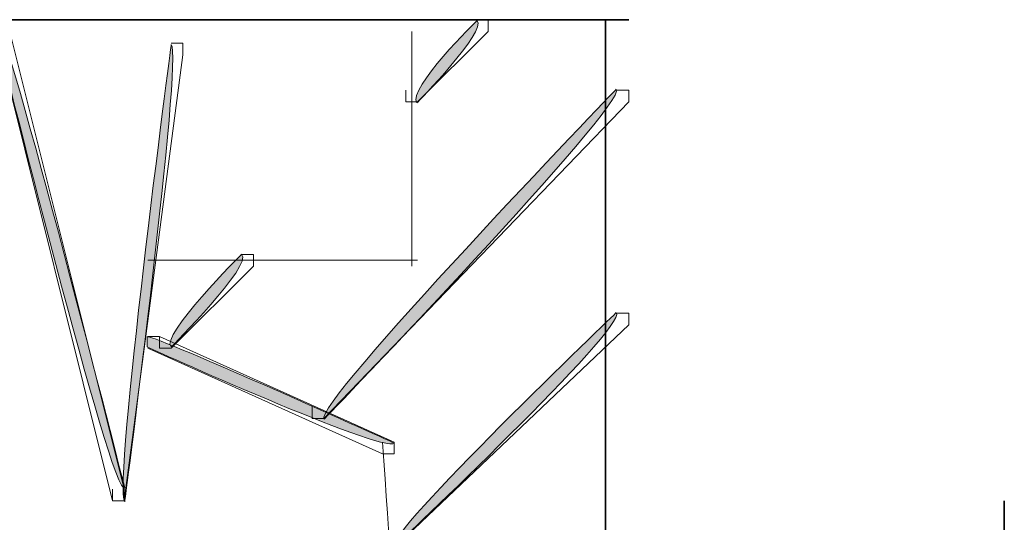
# Model space of a CAD drawing. Units: inches. Extents: x 1.3 to 8.5, y 1.79 to 9.27.
# Drawn here: x 7.79 to 8.3, y 3.65 to 3.91 of the extents above; entities that cross this region are included whole.
import ezdxf

# ---------------------------------------------------------------- set-up
doc = ezdxf.new("R2010")
doc.units = ezdxf.units.IN
doc.header["$MEASUREMENT"] = 0
doc.linetypes.add('AI-Linetype-17', pattern=[0.732063, 0.454386, -0.075731, 0.126216, -0.075731])
doc.layers.add('Layer 1', color=7, linetype='Continuous')

# ---------------------------------------------------------------- blocks, each defined once
blk = doc.blocks.new('block 27')
at = {"layer": 'Layer 1', "color": 7, "lineweight": 35}
blk.add_lwpolyline([(7.58053, 3.90795), (8.10761, 3.90795)], dxfattribs=at)
blk = doc.blocks.new('block 463')
at = {"layer": 'Layer 1', "color": 7, "lineweight": 35}
blk.add_lwpolyline([(8.09547, 3.90795), (8.09547, 3.63532)], dxfattribs=at)
blk = doc.blocks.new('block 464')
at = {"layer": 'Layer 1', "lineweight": 0}
blk.add_lwpolyline([(7.87131, 3.89583), (7.87739, 3.89583), (7.87739, 3.88977), (7.84709, 3.65955), (7.84102, 3.65955), (7.84102, 3.66561)], dxfattribs=at)
blk = doc.blocks.new('block 465')
at = {"layer": 'Layer 1'}
h = blk.add_hatch(color=7, dxfattribs=at)
h.dxf.hatch_style = 2
edge = h.paths.add_edge_path()
edge.add_spline(control_points=[(7.8713, 3.89516), (7.87751, 3.88984), (7.84733, 3.6591), (7.84733, 3.6591), (7.84112, 3.66619), (7.8713, 3.89516), (7.8713, 3.89516), (7.8713, 3.89516), (7.8713, 3.89516), (7.8713, 3.89516)], knot_values=[0, 0, 0, 0, 1, 1, 1, 2, 2, 2, 3, 3, 3, 3], degree=3, periodic=1)
at = {"layer": 'Layer 1', "lineweight": 0}
blk.add_open_spline([(7.8713, 3.89516), (7.87751, 3.88984), (7.84733, 3.6591), (7.84733, 3.6591), (7.84112, 3.66619), (7.8713, 3.89516), (7.8713, 3.89516), (7.8713, 3.89516), (7.8713, 3.89516), (7.8713, 3.89516)], degree=3, knots=[0, 0, 0, 0, 1, 1, 1, 2, 2, 2, 3, 3, 3, 3], dxfattribs=at)
blk = doc.blocks.new('block 466')
at = {"layer": 'Layer 1', "color": 7, "lineweight": 9}
blk.add_lwpolyline([(7.86528, 3.78375), (7.99855, 3.78375)], dxfattribs=at)
blk = doc.blocks.new('block 467')
at = {"layer": 'Layer 1', "color": 7, "lineweight": 9}
blk.add_lwpolyline([(7.99551, 3.90191), (7.99551, 3.78073)], dxfattribs=at)
blk = doc.blocks.new('block 468')
at = {"layer": 'Layer 1', "lineweight": 0}
blk.add_lwpolyline([(7.78045, 3.90795), (7.78651, 3.90795), (7.84709, 3.66561), (7.84709, 3.65955), (7.84102, 3.65955), (7.78045, 3.90191)], dxfattribs=at)
blk = doc.blocks.new('block 469')
at = {"layer": 'Layer 1'}
h = blk.add_hatch(color=7, dxfattribs=at)
h.dxf.hatch_style = 2
edge = h.paths.add_edge_path()
edge.add_spline(control_points=[(7.78078, 3.90758), (7.78609, 3.90758), (7.84733, 3.66619), (7.84733, 3.66619), (7.84112, 3.6591), (7.78078, 3.90226), (7.78078, 3.90226), (7.78078, 3.90758), (7.78078, 3.90758), (7.78078, 3.90758)], knot_values=[0, 0, 0, 0, 1, 1, 1, 2, 2, 2, 3, 3, 3, 3], degree=3, periodic=1)
at = {"layer": 'Layer 1', "lineweight": 0}
blk.add_open_spline([(7.78078, 3.90758), (7.78609, 3.90758), (7.84733, 3.66619), (7.84733, 3.66619), (7.84112, 3.6591), (7.78078, 3.90226), (7.78078, 3.90226), (7.78078, 3.90758), (7.78078, 3.90758), (7.78078, 3.90758)], degree=3, knots=[0, 0, 0, 0, 1, 1, 1, 2, 2, 2, 3, 3, 3, 3], dxfattribs=at)
blk = doc.blocks.new('block 476')
at = {"layer": 'Layer 1', "color": 7, "lineweight": 9}
blk.add_open_spline([(7.98037, 3.68985), (7.98427, 3.63749), (7.98644, 3.59911), (7.98644, 3.57475), (7.98644, 3.55063), (7.98227, 3.53838), (7.97431, 3.53838), (7.96611, 3.53838), (7.95903, 3.54357), (7.95311, 3.55355), (7.94693, 3.56375), (7.94187, 3.57891), (7.93797, 3.59899)], degree=3, knots=[0, 0, 0, 0, 1, 1, 1, 2, 2, 2, 3, 3, 3, 4, 4, 4, 4], dxfattribs=at)
blk = doc.blocks.new('block 477')
at = {"layer": 'Layer 1', "lineweight": 0}
blk.add_lwpolyline([(7.85921, 3.74437), (7.86528, 3.74437), (7.98644, 3.68985), (7.98644, 3.68378), (7.98037, 3.68378), (7.85921, 3.73831)], dxfattribs=at)
blk = doc.blocks.new('block 478')
at = {"layer": 'Layer 1'}
h = blk.add_hatch(color=7, dxfattribs=at)
h.dxf.hatch_style = 2
edge = h.paths.add_edge_path()
edge.add_spline(control_points=[(7.85887, 3.74429), (7.86509, 3.74429), (7.98667, 3.68926), (7.98667, 3.68926), (7.98046, 3.68395), (7.85887, 3.73896), (7.85887, 3.73896), (7.85887, 3.74429), (7.85887, 3.74429), (7.85887, 3.74429)], knot_values=[0, 0, 0, 0, 1, 1, 1, 2, 2, 2, 3, 3, 3, 3], degree=3, periodic=1)
at = {"layer": 'Layer 1', "lineweight": 0}
blk.add_open_spline([(7.85887, 3.74429), (7.86509, 3.74429), (7.98667, 3.68926), (7.98667, 3.68926), (7.98046, 3.68395), (7.85887, 3.73896), (7.85887, 3.73896), (7.85887, 3.74429), (7.85887, 3.74429), (7.85887, 3.74429)], degree=3, knots=[0, 0, 0, 0, 1, 1, 1, 2, 2, 2, 3, 3, 3, 3], dxfattribs=at)
blk = doc.blocks.new('block 950')
at = {"layer": 'Layer 1', "color": 7, "lineweight": 9}
blk.add_lwpolyline([(7.85921, 3.78375), (7.95009, 3.78375)], dxfattribs=at)
blk = doc.blocks.new('block 957')
at = {"layer": 'Layer 1', "color": 7, "lineweight": 35}
blk.add_lwpolyline([(8.30147, 3.65955), (8.30147, 3.58078)], dxfattribs=at)
blk = doc.blocks.new('block 967')
at = {"layer": 'Layer 1', "color": 7, "linetype": 'AI-Linetype-17', "lineweight": 9}
blk.add_lwpolyline([(8.09547, 3.65351), (8.09547, 3.59899)], dxfattribs=at)
blk = doc.blocks.new('block 1105')
at = {"layer": 'Layer 1', "lineweight": 0}
blk.add_lwpolyline([(8.10155, 3.75648), (8.10761, 3.75648), (8.10761, 3.75045), (7.98644, 3.63532), (7.98037, 3.63532), (7.98037, 3.64138)], dxfattribs=at)
blk = doc.blocks.new('block 1106')
at = {"layer": 'Layer 1'}
h = blk.add_hatch(color=7, dxfattribs=at)
h.dxf.hatch_style = 2
edge = h.paths.add_edge_path()
edge.add_spline(control_points=[(8.10114, 3.75671), (8.10737, 3.74962), (7.98667, 3.63601), (7.98667, 3.63601), (7.98046, 3.64134), (8.10114, 3.75671), (8.10114, 3.75671), (8.10114, 3.75671), (8.10114, 3.75671), (8.10114, 3.75671)], knot_values=[0, 0, 0, 0, 1, 1, 1, 2, 2, 2, 3, 3, 3, 3], degree=3, periodic=1)
at = {"layer": 'Layer 1', "lineweight": 0}
blk.add_open_spline([(8.10114, 3.75671), (8.10737, 3.74962), (7.98667, 3.63601), (7.98667, 3.63601), (7.98046, 3.64134), (8.10114, 3.75671), (8.10114, 3.75671), (8.10114, 3.75671), (8.10114, 3.75671), (8.10114, 3.75671)], degree=3, knots=[0, 0, 0, 0, 1, 1, 1, 2, 2, 2, 3, 3, 3, 3], dxfattribs=at)
blk = doc.blocks.new('block 1107')
at = {"layer": 'Layer 1', "lineweight": 0}
blk.add_lwpolyline([(8.10155, 3.87161), (8.10761, 3.87161), (8.10761, 3.86555), (7.95009, 3.70197), (7.94401, 3.70197), (7.94401, 3.70802)], dxfattribs=at)
blk = doc.blocks.new('block 1108')
at = {"layer": 'Layer 1'}
h = blk.add_hatch(color=7, dxfattribs=at)
h.dxf.hatch_style = 2
edge = h.paths.add_edge_path()
edge.add_spline(control_points=[(8.10114, 3.87208), (8.10737, 3.86499), (7.95028, 3.70169), (7.95028, 3.70169), (7.94406, 3.70879), (8.10114, 3.87208), (8.10114, 3.87208), (8.10114, 3.87208), (8.10114, 3.87208), (8.10114, 3.87208)], knot_values=[0, 0, 0, 0, 1, 1, 1, 2, 2, 2, 3, 3, 3, 3], degree=3, periodic=1)
at = {"layer": 'Layer 1', "lineweight": 0}
blk.add_open_spline([(8.10114, 3.87208), (8.10737, 3.86499), (7.95028, 3.70169), (7.95028, 3.70169), (7.94406, 3.70879), (8.10114, 3.87208), (8.10114, 3.87208), (8.10114, 3.87208), (8.10114, 3.87208), (8.10114, 3.87208)], degree=3, knots=[0, 0, 0, 0, 1, 1, 1, 2, 2, 2, 3, 3, 3, 3], dxfattribs=at)
blk = doc.blocks.new('block 1109')
at = {"layer": 'Layer 1', "lineweight": 0}
blk.add_lwpolyline([(7.90767, 3.78678), (7.91374, 3.78678), (7.91374, 3.78073), (7.87131, 3.73831), (7.86528, 3.73831), (7.86528, 3.74437)], dxfattribs=at)
blk = doc.blocks.new('block 1110')
at = {"layer": 'Layer 1'}
h = blk.add_hatch(color=7, dxfattribs=at)
h.dxf.hatch_style = 2
edge = h.paths.add_edge_path()
edge.add_spline(control_points=[(7.90767, 3.78689), (7.91389, 3.78156), (7.8713, 3.73896), (7.8713, 3.73896), (7.86509, 3.74429), (7.90767, 3.78689), (7.90767, 3.78689), (7.90767, 3.78689), (7.90767, 3.78689), (7.90767, 3.78689)], knot_values=[0, 0, 0, 0, 1, 1, 1, 2, 2, 2, 3, 3, 3, 3], degree=3, periodic=1)
at = {"layer": 'Layer 1', "lineweight": 0}
blk.add_open_spline([(7.90767, 3.78689), (7.91389, 3.78156), (7.8713, 3.73896), (7.8713, 3.73896), (7.86509, 3.74429), (7.90767, 3.78689), (7.90767, 3.78689), (7.90767, 3.78689), (7.90767, 3.78689), (7.90767, 3.78689)], degree=3, knots=[0, 0, 0, 0, 1, 1, 1, 2, 2, 2, 3, 3, 3, 3], dxfattribs=at)
blk = doc.blocks.new('block 1111')
at = {"layer": 'Layer 1', "lineweight": 0}
blk.add_lwpolyline([(8.02885, 3.90795), (8.03491, 3.90795), (8.03491, 3.90191), (7.99855, 3.86555), (7.99249, 3.86555), (7.99249, 3.87161)], dxfattribs=at)
blk = doc.blocks.new('block 1112')
at = {"layer": 'Layer 1'}
h = blk.add_hatch(color=7, dxfattribs=at)
h.dxf.hatch_style = 2
edge = h.paths.add_edge_path()
edge.add_spline(control_points=[(8.02927, 3.90758), (8.03459, 3.90226), (7.9982, 3.86499), (7.9982, 3.86499), (7.99288, 3.87208), (8.02927, 3.90758), (8.02927, 3.90758), (8.02927, 3.90758), (8.02927, 3.90758), (8.02927, 3.90758)], knot_values=[0, 0, 0, 0, 1, 1, 1, 2, 2, 2, 3, 3, 3, 3], degree=3, periodic=1)
at = {"layer": 'Layer 1', "lineweight": 0}
blk.add_open_spline([(8.02927, 3.90758), (8.03459, 3.90226), (7.9982, 3.86499), (7.9982, 3.86499), (7.99288, 3.87208), (8.02927, 3.90758), (8.02927, 3.90758), (8.02927, 3.90758), (8.02927, 3.90758), (8.02927, 3.90758)], degree=3, knots=[0, 0, 0, 0, 1, 1, 1, 2, 2, 2, 3, 3, 3, 3], dxfattribs=at)

msp = doc.modelspace()

# ---------------------------------------------------------------- block references
at = {"layer": 'Layer 1'}
for name in ['block 27', 'block 468', 'block 469', 'block 1111', 'block 1112', 'block 463', 'block 467', 'block 464', 'block 465', 'block 1107', 'block 1108', 'block 950', 'block 1110', 'block 1109', 'block 466', 'block 1105', 'block 1106', 'block 478', 'block 477', 'block 476', 'block 957', 'block 967']:
    msp.add_blockref(name, (0, 0), dxfattribs=at)

doc.saveas('drawing.dxf')
